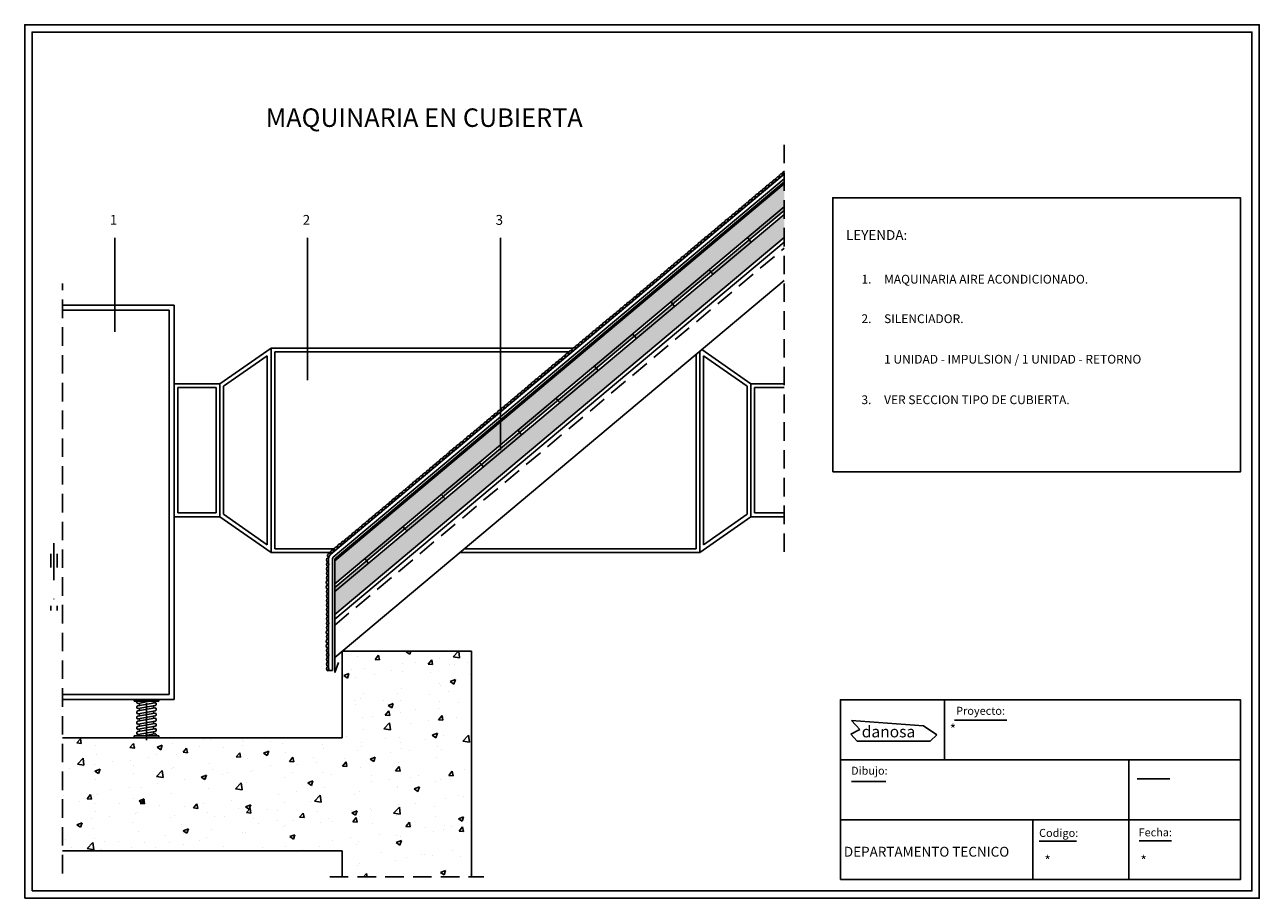
# Model space of a CAD drawing. Units: inches. Extents: x 0 to 250, y 0 to 177.
import ezdxf
from ezdxf.enums import TextEntityAlignment as Align

# ---------------------------------------------------------------- set-up
doc = ezdxf.new("R2010")
doc.units = ezdxf.units.IN
doc.header["$LTSCALE"] = 15
doc.header["$MEASUREMENT"] = 0
for name, pattern in [('DASHED1', [0.375, 0.25, -0.125]), ('HIDDEN', [0.375, 0.25, -0.125]), ('TRAZO_Y_PUNTO', [1, 0.5, -0.25, 0, -0.25])]:
    doc.linetypes.add(name, pattern=pattern)
doc.styles.add('ROMAND', font='romand', dxfattribs={"height": 5})
doc.styles.add('SIMPLE', font='romans')

# ---------------------------------------------------------------- blocks, each defined once
blk = doc.blocks.new('ATRIBU')
at = {"color": 3, "linetype": 'ByBlock', "style": 'SIMPLE'}
for tag, height, p in [('TITU1', 3.75, (80.896977, 156.288308)), ('TITU2', 3.75, (80.896977, 148.71629)), ('TITU3', 2.5, (80.896977, 133.572257)), ('TITU4', 2.5, (80.896977, 127.664224)), ('TITU5', 2.5, (80.071256, 36.594275))]:
    blk.add_attdef(tag, text='', height=height, dxfattribs=at).set_placement(p, align=Align.CENTER)
blk.add_attdef('TITU6', (124.756129, 15.015998), '', height=3.75, dxfattribs=at)
blk = doc.blocks.new('LOGOTIPO')
at = {"color": 3}
for p, q in [((16.78, -5.27), (2.24, -4.17)), ((2.24, -4.17), (3.92, -6.05)), ((3.92, -6.05), (2.1, -6.94)), ((2.1, -6.94), (3.4, -8.41)), ((19.49, -7.14), (16.78, -5.27)), ((18.19, -8.41), (19.49, -7.14)), ((3.4, -8.41), (18.19, -8.41))]:
    blk.add_line(p, q, dxfattribs=at)
at = {"color": 3, "style": 'ROMAND'}
blk.add_text('danosa', height=2.317, dxfattribs=at).set_placement((4.3, -7.62))

msp = doc.modelspace()

# ---------------------------------------------------------------- hatches: boundary and pattern name
for points in [[(153.8, 144.76), (153.8, 145.15), (62.77, 68.76), (62.77, 68.37)], [(123.48, 113.89), (123.1, 114.34), (115.35, 107.84), (115.73, 107.38)], [(116.11, 106.93), (115.73, 107.38), (107.98, 100.88), (108.36, 100.43)], [(107.98, 100.88), (107.6, 101.34), (99.85, 94.83), (100.23, 94.38)], [(92.48, 87.88), (92.87, 87.42), (100.61, 93.92), (100.23, 94.38)], [(84.35, 81.83), (84.73, 81.37), (92.48, 87.88), (92.1, 88.33)], [(85.12, 80.92), (84.73, 81.37), (76.98, 74.87), (77.37, 74.42)], [(68.85, 68.82), (69.24, 68.37), (76.98, 74.87), (76.6, 75.33)], [(62.77, 62.94), (62.77, 62.17), (69.62, 67.91), (69.24, 68.37)]]:
    msp.add_hatch(color=7).paths.add_polyline_path(points)
h = msp.add_hatch()
h.set_pattern_fill('SWAMP', color=1, scale=1.2, style=0)
h.set_pattern_definition([(0, (-269.5383, 0.4614), (0.6, 1.0392305), [0.15, -1.05]), (90, (-269.4633, 0.46136), (-0.6, 1.0392305), [0.075, -2.003461]), (90, (-269.4446, 0.46136), (-0.6, 1.0392305), [0.06, -2.018461]), (90, (-269.4821, 0.46136), (-0.6, 1.0392305), [0.06, -2.018461]), (60, (-269.4258, 0.4614), (-0.6, 1.0392305), [0.048, -1.152]), (120, (-269.5008, 0.4614), (-1.2, 5e-10), [0.048, -1.152])])
h.paths.add_polyline_path([(153.8, 133.9), (153.8, 138.55), (62.77, 62.17), (62.77, 57.51)])
h.paths.add_polyline_path([(153.8, 140.1), (153.8, 144.76), (62.77, 68.37), (62.77, 63.72)])
h = msp.add_hatch(color=7)
h.paths.add_polyline_path([(138.98, 126.89), (139.36, 126.44), (147.11, 132.94), (146.73, 133.39)])
h.paths.add_polyline_path([(153.8, 139.33), (153.8, 140.1), (146.35, 133.85), (146.73, 133.39)])
h = msp.add_hatch(color=7)
h.paths.add_polyline_path([(131.61, 119.93), (131.23, 120.39), (123.48, 113.89), (123.86, 113.43)])
h.paths.add_polyline_path([(138.98, 126.89), (138.6, 127.35), (130.85, 120.84), (131.23, 120.39)])
h = msp.add_hatch()
h.set_pattern_fill('AR-CONC', color=8, scale=1.5, style=0)
h.set_pattern_definition([(50, (-269.538, 0.461), (10.7589, -0.94128), [1.125, -12.375]), (355, (-269.538, 0.461), (-2.08127, 11.28288), [0.9, -9.9]), (100.4514, (-268.642, 0.383), (8.67764, 10.3416), [0.9561, -10.51713]), (46.184, (-269.538, 3.461), (16.0086, -2.4828), [1.6875, -18.5625]), (96.6356, (-268.204, 3.254), (14.01994, 14.6118), [1.43415, -15.7757]), (351.184, (-269.538, 3.461), (14.0199, 14.6118), [1.35, -14.85]), (21, (-268.038, 2.711), (8.9536, -6.03928), [1.125, -12.375]), (326, (-268.038, 2.711), (3.64973, 10.87725), [0.9, -9.9]), (71.4514, (-267.292, 2.208), (12.60334, 4.83796), [0.9561, -10.51713]), (37.5, (-269.5383, 0.4614), (0.182398, 4.993408), [0, -9.78, 0, -10.05, 0, -9.9375]), (7.5, (-269.5383, 0.4614), (3.94604, 5.916176), [0, -5.73, 0, -9.555, 0, -3.7875]), (327.5, (-272.8833, 0.4614), (8.007337, -0.338323), [0, -3.75, 0, -11.7, 0, -15.525]), (317.5, (-274.383, 0.4614), (8.74779, 1.50157), [0, -4.875, 0, -7.77, 0, -11.025])])
h.paths.add_polyline_path([(64.27, 9.62), (64.27, 4.35), (90.49, 4.35), (90.49, 50.06), (64.27, 50.06), (64.27, 32.51), (7.68, 32.51), (7.68, 9.62)])

# ---------------------------------------------------------------- linework, layer by layer
at = {"color": 1, "linetype": 'HIDDEN'}
for p, q in [((153.8, 70.19), (153.8, 153.94)), ((62.77, 55.33), (153.8, 131.72)), ((7.68, 5.06), (7.68, 124.56))]:
    msp.add_line(p, q, dxfattribs=at)
at = {"color": 7}
for p, q in [((153.8, 146.74), (61.98, 69.7)), ((153.8, 145.74), (62.48, 69.11)), ((62.77, 68.76), (153.8, 145.15)), ((62.77, 56.57), (153.8, 132.96)), ((153.8, 125.18), (62.77, 48.8)), ((30.26, 120.15), (7.68, 120.15)), ((30.26, 40.31), (30.26, 120.15)), ((49.88, 111.46), (39.52, 104.21)), ((49.88, 111.46), (49.88, 70.07)), ((111.05, 111.46), (49.88, 111.46)), ((111.05, 111.46), (78.72, 111.46)), ((136.69, 70.07), (136.69, 110.83)), ((137.11, 111.18), (147.05, 104.21)), ((39.52, 104.21), (30.26, 104.21)), ((39.52, 77.32), (39.52, 104.21)), ((147.05, 104.21), (153.8, 104.21)), ((147.05, 77.32), (147.05, 104.21)), ((39.52, 77.32), (30.26, 77.32)), ((49.88, 70.07), (39.52, 77.32)), ((136.69, 70.07), (147.05, 77.32)), ((147.05, 77.32), (153.8, 77.32)), ((49.88, 70.07), (61.9, 70.07)), ((88.12, 70.07), (136.69, 70.07)), ((61.55, 46.16), (61.55, 68.76)), ((62.32, 68.76), (62.32, 46.16)), ((61.55, 46.16), (62.32, 46.16)), ((30.26, 40.31), (7.68, 40.31))]:
    msp.add_line(p, q, dxfattribs=at)
for p, q in [((153.8, 144.76), (62.77, 68.37)), ((153.8, 140.1), (62.77, 63.72)), ((153.8, 139.33), (62.77, 62.94)), ((153.8, 138.55), (62.77, 62.17)), ((62.77, 57.51), (153.8, 133.9)), ((146.35, 133.85), (146.73, 133.39)), ((146.73, 133.39), (147.11, 132.94)), ((138.6, 127.35), (138.98, 126.89)), ((138.98, 126.89), (139.36, 126.44)), ((130.85, 120.84), (131.23, 120.39)), ((131.23, 120.39), (131.61, 119.93)), ((123.1, 114.34), (123.48, 113.89)), ((123.48, 113.89), (123.86, 113.43)), ((115.35, 107.84), (115.73, 107.38)), ((115.73, 107.38), (116.11, 106.93)), ((107.6, 101.34), (107.98, 100.88)), ((107.98, 100.88), (108.36, 100.43)), ((99.85, 94.83), (100.23, 94.38)), ((100.23, 94.38), (100.61, 93.92)), ((92.1, 88.33), (92.48, 87.88)), ((92.48, 87.88), (92.87, 87.42)), ((84.35, 81.83), (85.12, 80.92)), ((76.6, 75.33), (76.98, 74.87)), ((76.98, 74.87), (77.37, 74.42)), ((68.85, 68.82), (69.24, 68.37)), ((69.24, 68.37), (69.62, 67.91)), ((22.17, 40.31), (22.17, 39.91)), ((27.17, 40.31), (27.17, 39.91)), ((22.91, 39.02), (26.32, 39.62)), ((22.91, 37.97), (26.32, 38.57)), ((22.91, 36.92), (26.32, 37.52)), ((23.01, 39.5), (25.34, 39.91)), ((23.01, 38.45), (26.43, 39.05)), ((23.01, 37.4), (26.43, 38)), ((23.25, 39.08), (23.25, 39.54)), ((23.25, 38.03), (23.25, 38.49)), ((26.09, 39.58), (26.09, 39.91)), ((26.09, 38.53), (26.09, 38.99)), ((26.09, 37.48), (26.09, 37.94)), ((22.91, 35.87), (26.32, 36.47)), ((22.91, 34.82), (26.32, 35.42)), ((23.01, 36.35), (26.43, 36.95)), ((23.01, 35.3), (26.43, 35.9)), ((23.25, 36.98), (23.25, 37.44)), ((23.25, 35.93), (23.25, 36.39)), ((23.25, 34.88), (23.25, 35.34)), ((26.09, 36.43), (26.09, 36.89)), ((26.09, 35.38), (26.09, 35.84)), ((188.26, 36.09), (198.86, 36.09)), ((22.17, 32.91), (22.17, 32.51)), ((22.17, 32.91), (27.17, 32.91)), ((27.17, 32.51), (22.17, 32.51)), ((22.91, 33.77), (26.32, 34.37)), ((23.01, 34.25), (26.43, 34.85)), ((23.01, 33.2), (26.43, 33.8)), ((23.25, 33.83), (23.25, 34.29)), ((23.25, 32.91), (23.25, 33.24)), ((24, 32.91), (26.32, 33.32)), ((26.09, 34.33), (26.09, 34.79)), ((26.09, 33.28), (26.09, 33.74)), ((27.17, 32.91), (27.17, 32.51)), ((27.17, 32.91), (27.17, 32.51)), ((167.43, 23.68), (174.38, 23.68)), ((225.3, 24.18), (231.85, 24.18)), ((205.41, 11.59), (212.97, 11.59)), ((225.7, 11.63), (232.19, 11.63))]:
    msp.add_line(p, q)
at = {"color": 1}
for p, q in [((18.22, 114.76), (18.22, 133.83)), ((57.28, 105.01), (57.28, 133.83)), ((96.33, 90.82), (96.33, 133.83))]:
    msp.add_line(p, q, dxfattribs=at)
at = {"color": 8}
for p, q in [((29.26, 119.15), (7.68, 119.15)), ((29.26, 41.31), (29.26, 119.15)), ((50.63, 110.71), (50.63, 70.82)), ((110.19, 110.71), (50.63, 110.71)), ((135.94, 70.82), (135.94, 110.2)), ((49.13, 109.94), (40.27, 103.74)), ((49.13, 109.94), (49.13, 71.59)), ((137.44, 71.59), (137.44, 109.94)), ((137.44, 109.94), (146.3, 103.74)), ((31.01, 78.07), (31.01, 103.46)), ((38.77, 103.46), (31.01, 103.46)), ((38.77, 78.07), (38.77, 103.46)), ((40.27, 77.8), (40.27, 103.74)), ((146.3, 77.8), (146.3, 103.74)), ((147.8, 78.07), (147.8, 103.46)), ((147.8, 103.46), (153.8, 103.46)), ((38.77, 78.07), (31.01, 78.07)), ((49.13, 71.59), (40.27, 77.8)), ((137.44, 71.59), (146.3, 77.8)), ((147.8, 78.07), (153.8, 78.07)), ((50.63, 70.82), (62.68, 70.82)), ((89.01, 70.82), (135.94, 70.82)), ((29.26, 41.31), (7.68, 41.31))]:
    msp.add_line(p, q, dxfattribs=at)
at = {"linetype": 'TRAZO_Y_PUNTO'}
msp.add_line((5.93, 71.94), (5.93, 57.5), dxfattribs=at)
at = {"linetype": 'Continuous'}
for p, q in [((5.27, 69.77), (5.27, 67.05)), ((6.6, 69.77), (6.6, 67.05)), ((5.27, 58.29), (5.27, 59.29)), ((6.6, 58.29), (6.6, 59.29))]:
    msp.add_line(p, q, dxfattribs=at)
at = {"color": 3}
for p, q in [((62.77, 45.73), (62.77, 68.76)), ((64.27, 50.06), (90.49, 50.06)), ((64.27, 50.06), (64.27, 32.51)), ((90.49, 50.06), (90.49, 4.35)), ((62.77, 45.73), (63.52, 47.8)), ((186.25, 28.08), (186.25, 40.23)), ((64.27, 32.51), (7.68, 32.51)), ((246.19, 28.08), (165.19, 28.08)), ((223.55, 28.08), (223.55, 3.78)), ((165.19, 15.93), (246.19, 15.93)), ((204.11, 15.93), (204.11, 3.78)), ((64.27, 9.62), (7.68, 9.62)), ((64.27, 9.62), (64.27, 4.35))]:
    msp.add_line(p, q, dxfattribs=at)
at = {"color": 1, "linetype": 'TRAZO_Y_PUNTO'}
msp.add_line((24.67, 32.01), (24.67, 40.81), dxfattribs=at)
at = {"color": 1, "linetype": 'DASHED1'}
msp.add_line((61.77, 4.35), (92.99, 4.35), dxfattribs=at)
at = {"color": 3}
for points in [[(0, 0), (250, 0), (250, 177), (0, 177)], [(1.5, 1.5), (248.5, 1.5), (248.5, 175.5), (1.5, 175.5)], [(163.64, 86.4), (163.64, 141.94), (246.19, 141.94), (246.19, 86.4)], [(165.19, 3.78), (165.19, 40.23), (246.19, 40.23), (246.19, 3.78)]]:
    msp.add_lwpolyline(points, close=True, dxfattribs=at)
for points in [[(27.17, 40.31), (22.17, 40.31)], [(22.17, 39.91), (27.17, 39.91)]]:
    msp.add_lwpolyline(points)
at = {"color": 7}
for radius in [1.22, 0.448]:
    msp.add_arc((62.77, 68.76), radius, 130, 180, dxfattribs=at)
for centre, start, end in [((22.96, 39.78), 153.7331, 280.0628), ((22.96, 38.73), 100.0628, 280.0628), ((22.96, 37.68), 100.0628, 280.0628), ((26.37, 39.34), 280.0628, 100.0628), ((26.37, 38.29), 280.0628, 100.0628), ((26.37, 37.24), 280.0628, 100.0628), ((22.96, 36.63), 100.0628, 280.0628), ((22.96, 35.58), 100.0628, 280.0628), ((26.37, 36.19), 280.0628, 100.0628), ((26.37, 35.14), 280.0628, 100.0628), ((22.96, 34.53), 100.0628, 280.0628), ((22.96, 33.48), 100.0628, 280.0628), ((26.37, 34.09), 280.0628, 100.0628), ((26.37, 33.04), 333.7331, 100.0628)]:
    msp.add_arc(centre, 0.289, start, end)
at = {"color": 7, "extrusion": (0, 0, -1)}
for centre, major_axis in [((151.01, 144.74), (0.332, 0.279)), ((151.74, 145.32), (0.332, 0.279)), ((152.43, 145.89), (0.332, 0.279)), ((153.1, 146.49), (0.332, 0.279)), ((148.25, 142.4), (0.332, 0.279)), ((148.97, 143), (0.332, 0.279)), ((149.65, 143.58), (0.332, 0.279)), ((150.33, 144.17), (0.332, 0.279)), ((145.53, 140.09), (0.332, 0.279)), ((146.2, 140.69), (0.332, 0.279)), ((146.88, 141.27), (0.332, 0.279)), ((147.58, 141.83), (0.332, 0.279)), ((142.07, 137.21), (0.332, 0.279)), ((142.76, 137.78), (0.332, 0.279)), ((143.45, 138.35), (0.332, 0.279)), ((144.13, 138.92), (0.332, 0.279)), ((144.84, 139.52), (0.332, 0.279)), ((139.33, 134.9), (0.332, 0.279)), ((140, 135.47), (0.332, 0.279)), ((140.68, 136.04), (0.332, 0.279)), ((141.36, 136.61), (0.332, 0.279)), ((136.6, 132.62), (0.332, 0.279)), ((137.29, 133.2), (0.332, 0.279)), ((137.96, 133.76), (0.332, 0.279)), ((138.65, 134.33), (0.332, 0.279)), ((133.16, 129.71), (0.332, 0.279)), ((133.85, 130.28), (0.332, 0.279)), ((134.53, 130.88), (0.332, 0.279)), ((135.2, 131.45), (0.332, 0.279)), ((135.89, 132.02), (0.332, 0.279)), ((130.39, 127.4), (0.332, 0.279)), ((131.08, 127.97), (0.332, 0.279)), ((131.77, 128.54), (0.332, 0.279)), ((132.45, 129.11), (0.332, 0.279)), ((127.65, 125.06), (0.332, 0.279)), ((128.33, 125.63), (0.332, 0.279)), ((129.04, 126.23), (0.332, 0.279)), ((129.73, 126.8), (0.332, 0.279)), ((124.19, 122.17), (0.332, 0.279)), ((124.88, 122.75), (0.332, 0.279)), ((125.56, 123.32), (0.332, 0.279)), ((126.27, 123.92), (0.332, 0.279)), ((126.96, 124.49), (0.332, 0.279)), ((121.48, 119.9), (0.332, 0.279)), ((122.16, 120.47), (0.332, 0.279)), ((122.85, 121.04), (0.332, 0.279)), ((123.52, 121.61), (0.332, 0.279)), ((118.71, 117.59), (0.332, 0.279)), ((119.41, 118.16), (0.332, 0.279)), ((120.09, 118.73), (0.332, 0.279)), ((120.8, 119.33), (0.332, 0.279)), ((115.26, 114.72), (0.332, 0.279)), ((115.95, 115.28), (0.332, 0.279)), ((116.63, 115.85), (0.332, 0.279)), ((117.34, 116.45), (0.332, 0.279)), ((118.03, 117.02), (0.332, 0.279)), ((112.5, 112.4), (0.332, 0.279)), ((113.18, 112.97), (0.332, 0.279)), ((113.86, 113.54), (0.332, 0.279)), ((114.57, 114.14), (0.332, 0.279)), ((109.79, 110.13), (0.332, 0.279)), ((110.46, 110.69), (0.332, 0.279)), ((111.15, 111.27), (0.332, 0.279)), ((111.82, 111.84), (0.332, 0.279)), ((106.33, 107.24), (0.332, 0.279)), ((107.02, 107.82), (0.332, 0.279)), ((107.71, 108.39), (0.332, 0.279)), ((108.39, 108.95), (0.332, 0.279)), ((109.1, 109.55), (0.332, 0.279)), ((103.58, 104.94), (0.332, 0.279)), ((104.25, 105.5), (0.332, 0.279)), ((104.94, 106.08), (0.332, 0.279)), ((105.62, 106.65), (0.332, 0.279)), ((100.83, 102.6), (0.332, 0.279)), ((101.52, 103.18), (0.332, 0.279)), ((102.22, 103.79), (0.332, 0.279)), ((102.91, 104.37), (0.332, 0.279)), ((97.41, 99.73), (0.332, 0.279)), ((98.09, 100.3), (0.332, 0.279)), ((98.76, 100.86), (0.332, 0.279)), ((99.44, 101.44), (0.332, 0.279)), ((100.12, 102.01), (0.332, 0.279)), ((94.62, 97.41), (0.332, 0.279)), ((95.3, 97.98), (0.332, 0.279)), ((96.04, 98.58), (0.332, 0.279)), ((96.72, 99.16), (0.332, 0.279)), ((91.87, 95.1), (0.332, 0.279)), ((92.54, 95.67), (0.332, 0.279)), ((93.23, 96.24), (0.332, 0.279)), ((93.9, 96.81), (0.332, 0.279)), ((88.4, 92.19), (0.332, 0.279)), ((89.14, 92.81), (0.332, 0.279)), ((89.82, 93.38), (0.332, 0.279)), ((90.51, 93.96), (0.332, 0.279)), ((91.19, 94.53), (0.332, 0.279)), ((85.65, 89.89), (0.299, 0.251)), ((86.28, 90.47), (0.332, 0.279)), ((86.97, 91.04), (0.332, 0.279)), ((87.72, 91.62), (0.332, 0.279)), ((82.98, 87.62), (0.332, 0.279)), ((83.66, 88.19), (0.332, 0.279)), ((84.35, 88.79), (0.332, 0.279)), ((85.03, 89.36), (0.332, 0.279)), ((79.55, 84.74), (0.332, 0.279)), ((80.23, 85.31), (0.332, 0.279)), ((80.9, 85.87), (0.332, 0.279)), ((81.59, 86.45), (0.332, 0.279)), ((82.27, 87.02), (0.332, 0.279)), ((76.77, 82.4), (0.332, 0.279)), ((77.5, 83.02), (0.332, 0.279)), ((78.18, 83.59), (0.332, 0.279)), ((78.87, 84.17), (0.332, 0.279)), ((74.02, 80.09), (0.299, 0.251)), ((74.65, 80.68), (0.332, 0.279)), ((75.33, 81.25), (0.332, 0.279)), ((76.08, 81.83), (0.332, 0.279)), ((70.64, 77.26), (0.332, 0.279)), ((71.31, 77.83), (0.332, 0.279)), ((72.03, 78.42), (0.332, 0.279)), ((72.71, 79), (0.332, 0.279)), ((73.39, 79.57), (0.332, 0.279)), ((67.92, 74.98), (0.332, 0.279)), ((68.6, 75.55), (0.332, 0.279)), ((69.28, 76.12), (0.332, 0.279)), ((69.95, 76.68), (0.332, 0.279)), ((65.13, 72.63), (0.332, 0.279)), ((65.81, 73.21), (0.332, 0.279)), ((66.55, 73.83), (0.332, 0.279)), ((67.23, 74.4), (0.332, 0.279)), ((61.6, 69.6), (0.261, 0.346)), ((62.25, 70.3), (0.332, 0.279)), ((63, 70.88), (0.332, 0.279)), ((63.69, 71.49), (0.332, 0.279)), ((64.38, 72.06), (0.332, 0.279)), ((61.31, 68.55), (0, 0.433)), ((61.34, 67.65), (0, 0.433)), ((61.3, 66.74), (0, 0.433)), ((61.31, 65.85), (0, 0.433)), ((61.32, 64.92), (0, 0.433)), ((61.28, 63.07), (0, 0.433)), ((61.29, 64.01), (0, 0.433)), ((61.31, 62.15), (0, 0.433)), ((61.31, 61.22), (0, 0.433)), ((61.33, 60.33), (0, 0.433)), ((61.3, 57.55), (0, 0.433)), ((61.31, 58.49), (0, 0.433)), ((61.33, 59.4), (0, 0.433)), ((61.32, 54.82), (0, 0.433)), ((61.32, 56.63), (0, 0.433)), ((61.35, 55.74), (0, 0.433)), ((61.28, 53.92), (0, 0.433)), ((61.29, 52.07), (0, 0.433)), ((61.32, 52.98), (0, 0.433)), ((61.28, 51.13), (0, 0.433)), ((61.31, 50.21), (0, 0.433)), ((61.32, 47.46), (0, 0.433)), ((61.33, 48.4), (0, 0.433)), ((61.35, 49.32), (0, 0.433)), ((61.34, 46.54), (0, 0.433))]:
    msp.add_ellipse(centre, major_axis=major_axis, ratio=0.494737, dxfattribs=at)
msp.add_ellipse((153.78, 147.06), major_axis=(0.332, 0.279), ratio=0.494737, start_param=1.815397, end_param=5.254756, dxfattribs=at)

# ---------------------------------------------------------------- block references
msp.add_blockref('ATRIBU', (0, 0)).add_auto_attribs({'TITU1': 'MAQUINARIA EN CUBIERTA'})
msp.add_blockref('LOGOTIPO', (165.19, 40.23))

# ---------------------------------------------------------------- texts
at = {"color": 3, "style": 'SIMPLE'}
for s, p in [('1', (17.24, 136.45)), ('2', (56.29, 136.45)), ('3', (95.35, 136.45)), ('LEYENDA:', (166.3, 133.38)), ('DEPARTAMENTO TECNICO', (165.88, 8.44))]:
    msp.add_text(s, height=2, dxfattribs=at).set_placement(p)
at = {"style": 'SIMPLE'}
for s, height, p in [('1.', 1.78, (169.44, 124.54)), ('MAQUINARIA AIRE ACONDICIONADO.', 1.78, (174.02, 124.54)), ('2.', 1.78, (169.44, 116.54)), ('SILENCIADOR.', 1.78, (174.02, 116.54)), ('1 UNIDAD - IMPULSION / 1 UNIDAD - RETORNO', 1.78, (174.02, 108.33)), ('3.', 1.78, (169.44, 100.12)), ('VER SECCION TIPO DE CUBIERTA.', 1.78, (174.02, 100.12)), ('Proyecto:', 1.62, (188.62, 37.18)), ('Dibujo:', 1.62, (167.34, 25.05)), ('Codigo:', 1.62, (205.41, 12.44)), ('Fecha:', 1.62, (225.55, 12.56))]:
    msp.add_text(s, height=height, dxfattribs=at).set_placement(p)
at = {"color": 7, "char_height": 2, "attachment_point": 1, "style": 'SIMPLE'}
for insert, width in [((187.33, 35.26), 57.28), ((206.5, 8.64), 55.57), ((225.94, 8.64), 55.57)]:
    msp.add_mtext('{\\fTimes New Roman|b0|i0|c0|p18;*}', dxfattribs=dict(at, insert=insert, width=width))

doc.saveas('drawing.dxf')
